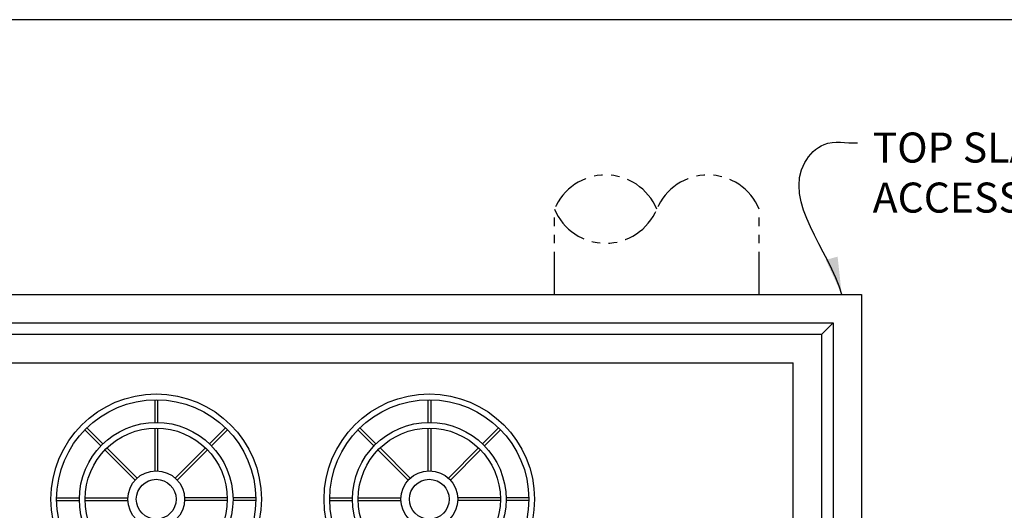
# Model space of a CAD drawing. Units: inches. Extents: x -608 to 54, y -1890 to 2.
# Drawn here: x -455 to -369, y -1523 to -1480 of the extents above; entities that cross this region are included whole.
import ezdxf

# ---------------------------------------------------------------- set-up
doc = ezdxf.new("R2010")
doc.units = ezdxf.units.IN
doc.header["$MEASUREMENT"] = 0
doc.linetypes.add('PHANTOM', pattern=[2.5, 1.25, -0.25, 0.25, -0.25, 0.25, -0.25])
for name, color, linetype in [('D', 132, 'Continuous'), ('O', 87, 'Continuous'), ('PF', 252, 'Continuous'), ('PH', 147, 'PHANTOM'), ('TB', 255, 'Continuous')]:
    doc.layers.add(name, color=color, linetype=linetype)
doc.styles.get("Standard").update_dxf_attribs({"font": 'romans.shx'})
doc.dimstyles.get("Standard").update_dxf_attribs({"dimscale": 22, "dimtxt": 0.12, "dimasz": 0.15, "dimexe": 0.18, "dimexo": 0.0625, "dimgap": 0.09, "dimtad": 0, "dimtih": 1, "dimtoh": 1, "dimzin": 4, "dimdsep": 46, "dimtxsty": 'Standard', "dimcen": 0, "dimclrd": 256, "dimclre": 256, "dimclrt": 110, "dimadec": 0, "dimazin": 0, "dimtfac": 1, "dimtofl": 0, "dimtmove": 0, "dimatfit": 0, "dimfxl": 0, "dimtolj": 1, "dimtzin": 0, "dimarcsym": 0})

# ---------------------------------------------------------------- blocks, each defined once
blk = doc.blocks.new('PF-PLN-01')
at = {"layer": 'PF', "color": 30}
for p, q in [((-0.125, 8.749), (-0.125, 6.749)), ((0.125, 8.749), (0.125, 6.749)), ((-6.275, 6.098), (-4.861, 4.684)), ((-6.098, 6.275), (-4.684, 4.861)), ((-0.125, 6.249), (-0.125, 2.497)), ((0.125, 6.249), (0.125, 2.497)), ((6.098, 6.275), (4.684, 4.861)), ((6.275, 6.098), (4.861, 4.684)), ((-4.507, 4.33), (-1.854, 1.677)), ((-4.33, 4.507), (-1.677, 1.854)), ((4.33, 4.507), (1.677, 1.854)), ((4.507, 4.33), (1.854, 1.677)), ((-8.749, 0.125), (-6.749, 0.125)), ((-6.249, 0.125), (-2.497, 0.125)), ((6.249, 0.125), (2.497, 0.125)), ((8.749, 0.125), (6.749, 0.125)), ((-8.749, -0.125), (-6.749, -0.125)), ((-6.249, -0.125), (-2.497, -0.125)), ((6.249, -0.125), (2.497, -0.125)), ((8.749, -0.125), (6.749, -0.125)), ((-4.507, -4.33), (-1.854, -1.677)), ((4.507, -4.33), (1.854, -1.677)), ((-4.33, -4.507), (-1.677, -1.854)), ((-0.125, -6.249), (-0.125, -2.497)), ((0.125, -6.249), (0.125, -2.497)), ((4.33, -4.507), (1.677, -1.854)), ((-6.275, -6.098), (-4.861, -4.684)), ((-6.098, -6.275), (-4.684, -4.861)), ((6.098, -6.275), (4.684, -4.861)), ((6.275, -6.098), (4.861, -4.684)), ((-0.125, -8.749), (-0.125, -6.749)), ((0.125, -8.749), (0.125, -6.749))]:
    blk.add_line(p, q, dxfattribs=at)
at = {"layer": 'PF'}
for radius in [9.25, 8.75, 6.75, 6.25, 2.5, 1.75]:
    blk.add_circle((0, 0), radius, dxfattribs=at)

msp = doc.modelspace()

# ---------------------------------------------------------------- linework, layer by layer
at = {"layer": 'O'}
for p, q in [((-525.461, -1503.693), (-381.461, -1503.693)), ((-381.461, -1503.693), (-381.461, -1587.693)), ((-519.461, -1509.693), (-387.461, -1509.693)), ((-387.461, -1581.693), (-387.461, -1509.693))]:
    msp.add_line(p, q, dxfattribs=at)
at = {"layer": 'O', "color": 30}
for p, q in [((-522.961, -1506.193), (-383.961, -1506.193)), ((-383.961, -1506.193), (-384.961, -1507.193)), ((-383.961, -1506.193), (-383.961, -1585.193)), ((-521.961, -1507.193), (-384.961, -1507.193)), ((-384.961, -1584.193), (-384.961, -1507.193))]:
    msp.add_line(p, q, dxfattribs=at)
at = {"layer": 'PH', "ltscale": 3}
for p, q in [((-408.461, -1503.693), (-408.461, -1496.193)), ((-390.461, -1503.693), (-390.461, -1496.193))]:
    msp.add_line(p, q, dxfattribs=at)
for centre, start, end in [((-403.961, -1498.068), 22.61986, 157.38014), ((-394.961, -1498.068), 22.61986, 157.38014), ((-403.961, -1494.318), 202.61986, 337.38014)]:
    msp.add_arc(centre, 4.875, start, end, dxfattribs=at)
at = {"layer": 'TB'}
msp.add_lwpolyline([(-298.461, -1889.539), (-298.461, -1479.54), (-608.461, -1479.54), (-608.461, -1889.539)], close=True, dxfattribs=at)

# ---------------------------------------------------------------- block references
at = {"layer": 'PF'}
for p in [(-443.459, -1521.693), (-419.459, -1521.693)]:
    msp.add_blockref('PF-PLN-01', p, dxfattribs=at)

# ---------------------------------------------------------------- texts
at = {"layer": 'D', "color": 110, "insert": (-380.484, -1489.458), "char_height": 2.64, "attachment_point": 1}
msp.add_mtext('TOP SLAB NOT SHOWN FOR CLARITY,\\PACCESS COVERS SHOWN IN PHANTOM.', dxfattribs=at)

# ---------------------------------------------------------------- leaders
at = {"layer": 'D', "path_type": 1}
msp.add_leader([(-383.207, -1503.693), (-386.435, -1492.081), (-384.757, -1490.498), (-381.834, -1490.358)], dimstyle='Standard', override={"dimscale": 22, "dimlfac": 0.083333}, dxfattribs=at)

doc.saveas('drawing.dxf')
